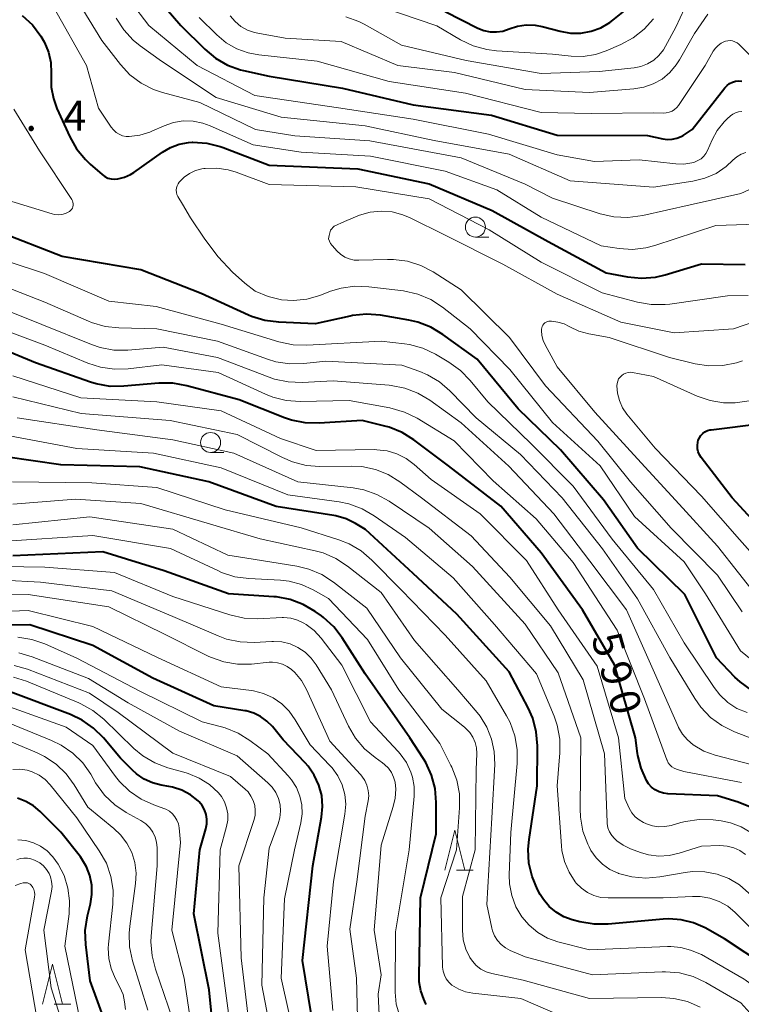
# Model space of a CAD drawing. Units: metres. Extents: x -66000 to -64000, y 18000 to 19500.
# Drawn here: x -64504 to -64414, y 18198 to 18321 of the extents above; entities that cross this region are included whole.
import ezdxf

# ---------------------------------------------------------------- set-up
doc = ezdxf.new("R2010")
doc.units = ezdxf.units.M
for name, color, linetype, lineweight in [('633100_広葉樹林', 7, 'Continuous', 13), ('633200_針葉樹林', 7, 'Continuous', 13), ('710100_等高線(計曲線)', 7, 'Continuous', 40), ('710200_等高線(主曲線)', 7, 'Continuous', 13), ('731200_図化機測定による標高点', 7, 'Continuous', 40)]:
    doc.layers.add(name, color=color, linetype=linetype, lineweight=lineweight)
doc.styles.add('Style-WORKING', font='MS Gothic.ttf')

msp = doc.modelspace()

# ---------------------------------------------------------------- linework, layer by layer
at = {"layer": '633100_広葉樹林', "linetype": 'Continuous', "lineweight": 13}
for p, q in [((-64447.23, 18293.56), (-64445.56, 18293.56)), ((-64480.3, 18266.65), (-64478.63, 18266.65))]:
    msp.add_line(p, q, dxfattribs=at)
for centre in [(-64447.23, 18294.81), (-64480.3, 18267.9)]:
    msp.add_circle(centre, 1.25, dxfattribs=at)
at = {"layer": '633200_針葉樹林', "linetype": 'Continuous', "lineweight": 13}
for p, q in [((-64449.6, 18214.49), (-64447.52, 18214.49)), ((-64499.85, 18197.73), (-64497.77, 18197.73))]:
    msp.add_line(p, q, dxfattribs=at)
at = {"layer": '633200_針葉樹林', "linetype": 'Continuous', "lineweight": 13, "flags": 128}
for points in [[(-64451.06, 18214.49), (-64449.81, 18219.49), (-64448.56, 18214.49)], [(-64501.31, 18197.73), (-64500.06, 18202.73), (-64498.81, 18197.73)]]:
    msp.add_lwpolyline(points, dxfattribs=at)
at = {"layer": '710100_等高線(計曲線)', "linetype": 'Continuous', "lineweight": 40, "flags": 128}
for points, elevation in [([(-64489, 18325.81), (-64484.02, 18319.98), (-64481.04, 18317.03), (-64479.7, 18315.91), (-64478.19, 18315.05), (-64476.55, 18314.46), (-64476.19, 18314.37), (-64473, 18313.65), (-64463.84, 18312.16), (-64455, 18310.07), (-64445.22, 18308.78), (-64437, 18306.28), (-64425.74, 18306.26), (-64423.8, 18305.83), (-64423.22, 18305.76), (-64422.64, 18305.78), (-64422.07, 18305.91), (-64421.53, 18306.14), (-64421.3, 18306.27), (-64420.14, 18307), (-64416.08, 18312.2), (-64415.8, 18312.49), (-64415.48, 18312.73), (-64415.12, 18312.91), (-64414.74, 18313.03), (-64414.34, 18313.08), (-64413.94, 18313.06)], 590), ([(-64440.88, 18320.07), (-64439.78, 18320.04), (-64438.89, 18319.87), (-64436.63, 18319.27), (-64435.35, 18319.05), (-64434.05, 18319.05), (-64432.78, 18319.28), (-64431.56, 18319.72), (-64430.44, 18320.37), (-64430.07, 18320.65), (-64427.14, 18323)], 580), ([(-64503.82, 18321.26), (-64502.54, 18320.07), (-64501.49, 18318.68), (-64501.08, 18317.96), (-64501.05, 18317.89), (-64500.54, 18316.66), (-64500.25, 18315.37), (-64500.2, 18314.04), (-64500.22, 18313.78), (-64500.2, 18312.31), (-64499.94, 18310.86), (-64499.49, 18309.63), (-64497.9, 18306.1), (-64497.04, 18304.58), (-64495.94, 18303.24), (-64495.36, 18302.69), (-64493.85, 18301.37), (-64493.51, 18301.12), (-64493.14, 18300.94), (-64492.74, 18300.83), (-64492.33, 18300.78), (-64491.89, 18300.82), (-64491.07, 18301.03), (-64490.29, 18301.38), (-64489.87, 18301.65), (-64486.3, 18304.19), (-64485.3, 18304.77), (-64484.22, 18305.17), (-64483.08, 18305.38), (-64482.59, 18305.41), (-64482.52, 18305.41), (-64480.78, 18305.29), (-64479.09, 18304.87), (-64478.72, 18304.74), (-64473, 18302.53), (-64461.91, 18302.09), (-64453, 18300.23)], 600), ([(-64451, 18321.73), (-64446.94, 18319.68), (-64446.19, 18319.38), (-64445.4, 18319.21), (-64444.59, 18319.19), (-64443.79, 18319.3), (-64443, 18319.56), (-64441.96, 18319.91), (-64440.88, 18320.07)], 580), ([(-64453, 18300.23), (-64445.12, 18296.88), (-64438.16, 18293), (-64430.89, 18289.11), (-64428.22, 18288.61), (-64426.49, 18288.44), (-64424.75, 18288.57), (-64423.51, 18288.86), (-64419, 18290.21), (-64413.52, 18290.12)], 600), ([(-64412.76, 18236.97), (-64414.17, 18237.99), (-64414.81, 18238.6), (-64417.13, 18241), (-64421.08, 18248.92), (-64427, 18254.69), (-64431.25, 18260.75), (-64436.62, 18267), (-64441.89, 18272.11), (-64447, 18278.3), (-64451.29, 18281.41), (-64452.78, 18282.31), (-64454.41, 18282.94), (-64455.53, 18283.19), (-64459.1, 18283.79), (-64460.84, 18283.92), (-64462.58, 18283.76), (-64462.88, 18283.7), (-64467.26, 18282.74), (-64471.8, 18282.92), (-64473.53, 18283.14), (-64475.19, 18283.66), (-64475.55, 18283.82), (-64481.47, 18286.53), (-64489, 18289.49), (-64498.85, 18291.15), (-64507, 18294.3)], 600), ([(-64423.75, 18224.1), (-64424.28, 18224.27), (-64424.78, 18224.52), (-64425.22, 18224.86), (-64425.6, 18225.27), (-64425.87, 18225.68), (-64426.54, 18227.2), (-64426.94, 18228.81), (-64426.97, 18229.05), (-64427.23, 18231), (-64429.86, 18240.14), (-64433.87, 18247), (-64439, 18254.11), (-64444.07, 18259.93), (-64450.59, 18265), (-64454.9, 18268.23), (-64456.38, 18269.15), (-64457.99, 18269.8), (-64458.53, 18269.95), (-64461.36, 18270.64), (-64466.76, 18270.3), (-64468.5, 18270.34), (-64470.21, 18270.69), (-64471.09, 18270.99), (-64476.75, 18273.25), (-64483.29, 18275), (-64485.01, 18275.3), (-64486.76, 18275.3), (-64491.12, 18274.92), (-64492.86, 18274.91), (-64494.58, 18275.21), (-64495.32, 18275.44), (-64502.16, 18277.84), (-64509.84, 18281)], 590), ([(-64410.31, 18255.69), (-64415.17, 18261), (-64419.03, 18266.02), (-64419.24, 18266.36), (-64419.4, 18266.74), (-64419.49, 18267.13), (-64419.51, 18267.54), (-64419.45, 18267.94), (-64419.39, 18268.18), (-64419.25, 18268.49), (-64419.07, 18268.77), (-64418.83, 18269.02), (-64418.56, 18269.22), (-64418.26, 18269.38), (-64417.93, 18269.47), (-64417.77, 18269.5), (-64411.48, 18270.26)], 610), ([(-64419.99, 18207.91), (-64421.52, 18208.29), (-64423.09, 18208.4), (-64423.79, 18208.36), (-64430.65, 18207.72), (-64432.39, 18207.71), (-64434.2, 18208.02), (-64435.13, 18208.28), (-64436.19, 18208.66), (-64437.16, 18209.22), (-64438.02, 18209.95), (-64438.74, 18210.81), (-64439.13, 18211.45), (-64439.46, 18212.07), (-64440.15, 18213.67), (-64440.54, 18215.37), (-64440.64, 18217.11), (-64440.53, 18218.29), (-64439.51, 18225), (-64439.48, 18230.02), (-64439.62, 18231.76), (-64440.06, 18233.45), (-64440.64, 18234.76), (-64443, 18239.24), (-64449.56, 18246.44), (-64455, 18251.54), (-64460.95, 18257.05), (-64462.21, 18257.79), (-64463.39, 18258.37), (-64464.66, 18258.73), (-64464.9, 18258.77), (-64472.1, 18259.9), (-64480.53, 18263), (-64489.13, 18264.87), (-64499, 18265.13), (-64509.41, 18266.59)], 580), ([(-64453.37, 18197.69), (-64453.43, 18197.79), (-64453.68, 18198.35), (-64454.06, 18199.41), (-64454.25, 18200.52), (-64454.27, 18201.18), (-64454.07, 18211), (-64452.13, 18219), (-64452.12, 18222.92), (-64452.26, 18224.66), (-64452.7, 18226.34), (-64453.43, 18227.93), (-64453.72, 18228.4), (-64455.41, 18231), (-64460.98, 18239.02), (-64463.85, 18243.49), (-64464.91, 18244.87), (-64466.2, 18246.05), (-64466.45, 18246.23), (-64467.23, 18246.79), (-64468.73, 18247.68), (-64470.36, 18248.29), (-64472.07, 18248.61), (-64472.4, 18248.64), (-64478.05, 18249), (-64486.11, 18251.89), (-64493.75, 18254.25), (-64505, 18253.74)], 570), ([(-64467.69, 18196.31), (-64468.81, 18203.19), (-64467.54, 18215), (-64466.44, 18221.08), (-64466.31, 18222.44), (-64466.43, 18223.8), (-64466.78, 18225.11), (-64467.35, 18226.35), (-64468.12, 18227.47), (-64468.49, 18227.88), (-64471.24, 18230.76), (-64472.59, 18232.41), (-64473.26, 18233.11), (-64474.05, 18233.67), (-64474.92, 18234.1), (-64475.86, 18234.36), (-64476.04, 18234.39), (-64479.91, 18235), (-64487.53, 18238.47), (-64495, 18242.56), (-64502.86, 18245.14), (-64511.82, 18245)], 560), ([(-64485.08, 18224.85), (-64485.51, 18224.94), (-64486.46, 18225.09), (-64487.57, 18225.38), (-64488.61, 18225.85), (-64489.56, 18226.5), (-64490.05, 18226.95), (-64491.54, 18228.46), (-64493.68, 18231), (-64494.92, 18232.23), (-64496.35, 18233.23), (-64497.81, 18233.92), (-64505.67, 18236.89)], 550), ([(-64479.42, 18189), (-64480.49, 18199.51), (-64482.41, 18209), (-64481.63, 18217), (-64480.88, 18219.65), (-64480.77, 18220.25), (-64480.76, 18220.85), (-64480.86, 18221.45), (-64481.06, 18222.02), (-64481.36, 18222.55), (-64481.74, 18223.02), (-64481.86, 18223.14), (-64482.83, 18223.9), (-64483.91, 18224.47), (-64485.08, 18224.85)], 550), ([(-64384.92, 18195), (-64390.83, 18199.17), (-64397, 18204.33), (-64401.6, 18210.4), (-64407, 18216.88), (-64409.98, 18220.18), (-64411.23, 18221.35), (-64412.67, 18222.28), (-64414.4, 18222.99), (-64417, 18223.78), (-64423.2, 18224.03), (-64423.75, 18224.1)], 590), ([(-64492.13, 18191.87), (-64495.36, 18200.64), (-64495.9, 18205.17), (-64495.96, 18206.92), (-64495.68, 18208.79), (-64495.31, 18210.25), (-64495.13, 18211.43), (-64495.15, 18212.62), (-64495.37, 18213.79), (-64495.8, 18214.9), (-64496.42, 18215.92), (-64496.57, 18216.13), (-64499, 18219.21), (-64501.57, 18221.79), (-64502.42, 18222.51), (-64503.38, 18223.06), (-64504.42, 18223.45)], 540), ([(-64405.5, 18195), (-64407.83, 18199.1), (-64408.82, 18200.53), (-64410.05, 18201.77), (-64410.96, 18202.47), (-64416.1, 18205.9), (-64418.55, 18207.26), (-64419.99, 18207.91)], 580)]:
    msp.add_lwpolyline(points, dxfattribs=dict(at, elevation=elevation))
at = {"layer": '710200_等高線(主曲線)', "linetype": 'Continuous', "lineweight": 13, "flags": 128}
for points, elevation in [([(-64463.43, 18321.09), (-64461.79, 18320.49), (-64461.11, 18320.15), (-64456.45, 18317.55), (-64448.38, 18315.62), (-64439, 18313.99), (-64431.77, 18314.23), (-64427.42, 18314.71), (-64426.55, 18314.88), (-64425.72, 18315.2), (-64424.96, 18315.66), (-64424.3, 18316.25), (-64423.74, 18316.94), (-64423.47, 18317.4), (-64422.2, 18319.8), (-64419.48, 18325.65)], 584), ([(-64497.07, 18323.32), (-64493.9, 18318.1), (-64491.57, 18315.12), (-64490.38, 18313.84), (-64488.99, 18312.79), (-64487.43, 18312), (-64486.29, 18311.62), (-64481.63, 18310.37), (-64474.68, 18307), (-64469.78, 18306.22), (-64460.41, 18305.59), (-64449, 18303.45), (-64441, 18300.17), (-64437.59, 18298.41), (-64431.63, 18296.47), (-64429.93, 18296.08), (-64428.19, 18296), (-64426.31, 18296.24), (-64420.4, 18297.6), (-64414.08, 18299), (-64412.54, 18299.72)], 596), ([(-64490.31, 18323), (-64488.02, 18319.98), (-64481.98, 18315), (-64474.76, 18311.24), (-64464.31, 18309.69), (-64455, 18308.29), (-64445.58, 18306.42), (-64437, 18303.83), (-64432.36, 18303), (-64426.79, 18303.21), (-64422.19, 18302.71), (-64421.19, 18302.69), (-64420.2, 18302.84), (-64419.85, 18302.93), (-64419.43, 18303.11), (-64419.04, 18303.35), (-64418.71, 18303.66), (-64418.43, 18304.02), (-64418.23, 18304.39), (-64417.66, 18305.7), (-64417.02, 18306.89), (-64416.17, 18307.94), (-64415.77, 18308.34), (-64415.39, 18308.69), (-64415.08, 18308.92), (-64414.73, 18309.1), (-64414.35, 18309.22), (-64413.96, 18309.27)], 592), ([(-64461, 18323), (-64452.04, 18319.96)], 582), ([(-64499.84, 18322.16), (-64495.79, 18315), (-64494.32, 18309.68), (-64492.74, 18307.29), (-64492.45, 18306.94), (-64492.11, 18306.64), (-64491.73, 18306.4), (-64491.3, 18306.23), (-64490.86, 18306.14), (-64490.46, 18306.13), (-64489.15, 18306.3), (-64487.88, 18306.69), (-64487.66, 18306.78), (-64486.12, 18307.47), (-64484.95, 18307.87), (-64483.74, 18308.07), (-64482.5, 18308.05), (-64481.29, 18307.81), (-64480.36, 18307.48), (-64475, 18305.1), (-64469, 18304.17), (-64460.33, 18303.67), (-64451, 18301.79), (-64444.54, 18299.46), (-64439, 18296.06), (-64431.52, 18292.48), (-64429.26, 18292.13), (-64427.61, 18292.02), (-64425.96, 18292.2), (-64424.83, 18292.5), (-64417.22, 18295), (-64410.77, 18295.23)], 598), ([(-64477.87, 18321.21), (-64477.25, 18320.49), (-64476.52, 18319.89), (-64475.69, 18319.42), (-64474.8, 18319.11), (-64474.41, 18319.03), (-64471, 18318.41), (-64463.99, 18318.01), (-64456.92, 18315), (-64449.86, 18314.14), (-64441, 18312.01), (-64433, 18311.64), (-64427.43, 18312.08), (-64426.19, 18312.28), (-64425.01, 18312.7), (-64423.92, 18313.31), (-64422.96, 18314.11), (-64422.14, 18315.06), (-64421.74, 18315.69), (-64419.86, 18319), (-64418.21, 18321.43)], 586), ([(-64492.09, 18320.92), (-64491.15, 18319.45), (-64489.96, 18318.17), (-64489.1, 18317.47), (-64486.45, 18315.55), (-64479.6, 18311), (-64471.47, 18308.53)], 594), ([(-64481.71, 18321), (-64479.53, 18318.82), (-64478.36, 18317.84), (-64477.04, 18317.08), (-64475.61, 18316.56), (-64474.29, 18316.31), (-64467, 18315.52), (-64458.01, 18313), (-64448.45, 18311.55), (-64439, 18309.11), (-64432.79, 18309), (-64425, 18309.1), (-64423.77, 18309.05), (-64423.39, 18309.07), (-64423.02, 18309.15), (-64422.67, 18309.3), (-64422.35, 18309.51), (-64422.07, 18309.76), (-64421.87, 18310.02), (-64418.55, 18315), (-64417.52, 18316.79), (-64417.25, 18317.18), (-64416.92, 18317.51), (-64416.53, 18317.78), (-64416.11, 18317.98), (-64416, 18318.02), (-64415.71, 18318.09), (-64415.4, 18318.1), (-64415.1, 18318.06), (-64414.82, 18317.97), (-64414.55, 18317.83), (-64414.31, 18317.65), (-64414.26, 18317.6)], 588), ([(-64452.04, 18319.96), (-64449.08, 18318.21), (-64447.5, 18317.46), (-64445.82, 18317), (-64444.61, 18316.85), (-64437.58, 18316.42), (-64435.29, 18316.17), (-64433.76, 18316.14), (-64432.25, 18316.38), (-64430.88, 18316.84), (-64429.06, 18317.62), (-64427.52, 18318.45), (-64426.15, 18319.53), (-64424.99, 18320.83)], 582), ([(-64414.26, 18317.6), (-64409.31, 18312.69)], 588), ([(-64504.89, 18309.55), (-64501.67, 18304.33), (-64497.64, 18298.26), (-64497.55, 18298.1), (-64497.49, 18297.92), (-64497.46, 18297.73), (-64497.46, 18297.54), (-64497.5, 18297.35), (-64497.57, 18297.18), (-64497.67, 18297.01), (-64497.79, 18296.87), (-64497.94, 18296.75), (-64498, 18296.72), (-64498.42, 18296.52), (-64498.87, 18296.4), (-64499.33, 18296.36), (-64499.79, 18296.4), (-64500.11, 18296.47), (-64507.33, 18298.67)], 602), ([(-64471.47, 18308.53), (-64461, 18307.44), (-64452.39, 18305.61), (-64443, 18303.91), (-64435.41, 18300.59), (-64425, 18299.79), (-64420.06, 18300.55), (-64418.58, 18300.91), (-64417.18, 18301.52), (-64415.92, 18302.37), (-64415.06, 18303.16), (-64414.58, 18303.58), (-64414.04, 18303.91), (-64413.44, 18304.14)], 594), ([(-64474.72, 18286.81), (-64476.02, 18287.82), (-64477.57, 18289.18), (-64479.37, 18291.09), (-64481.04, 18293.32), (-64482.81, 18295.95), (-64483.81, 18297.67), (-64484.38, 18298.63), (-64484.5, 18298.88), (-64484.57, 18299.15), (-64484.59, 18299.43), (-64484.56, 18299.71), (-64484.49, 18299.98), (-64484.36, 18300.23), (-64484.21, 18300.44), (-64483.62, 18301.03), (-64482.94, 18301.51), (-64482.19, 18301.86), (-64481.38, 18302.07), (-64481.13, 18302.11), (-64481, 18302.12), (-64479.54, 18302.17), (-64478.1, 18301.96), (-64477.11, 18301.66), (-64473, 18300.14)], 602), ([(-64473, 18300.14), (-64462.17, 18299.83), (-64453, 18298.33), (-64445.53, 18294.47), (-64439, 18290.45), (-64431.4, 18286.6), (-64426.99, 18285.42), (-64425.28, 18285.12), (-64423.53, 18285.12), (-64422.96, 18285.19), (-64415.76, 18286.24), (-64413.15, 18286.28)], 602), ([(-64461.72, 18296.28), (-64460.39, 18296.66), (-64459.01, 18296.8), (-64457.64, 18296.7), (-64456.3, 18296.36), (-64455.39, 18295.98), (-64451, 18293.82), (-64443.82, 18290.18), (-64437, 18286.44), (-64429.05, 18282.95), (-64422.41, 18281.59), (-64415, 18282.11), (-64404.2, 18285.8)], 604), ([(-64413.91, 18246.73), (-64417, 18251.33), (-64422.78, 18257.22), (-64427.84, 18263), (-64431.95, 18268.05), (-64438.47, 18275), (-64442.97, 18281.03), (-64449, 18286.98), (-64452.5, 18289.22), (-64454.05, 18290.02), (-64455.71, 18290.55), (-64457.44, 18290.78), (-64458.22, 18290.78), (-64461.77, 18290.66), (-64462.39, 18290.69), (-64462.98, 18290.83), (-64463.55, 18291.07), (-64464.06, 18291.41), (-64464.49, 18291.8), (-64465.12, 18292.5), (-64465.32, 18292.75), (-64465.47, 18293.04), (-64465.56, 18293.35), (-64465.48, 18293.76), (-64465.31, 18294.42), (-64464.85, 18294.94), (-64463.57, 18295.53), (-64461.72, 18296.28)], 604), ([(-64413.29, 18234.16), (-64414.56, 18234.69), (-64415.71, 18235.44), (-64416.71, 18236.37), (-64417.43, 18237.28), (-64421.14, 18242.86), (-64425, 18249.53), (-64430.16, 18255.84), (-64435, 18262.44), (-64440.25, 18267.75), (-64445.68, 18273), (-64447.87, 18275.66), (-64449.09, 18276.9), (-64450.54, 18277.94), (-64452.23, 18278.93), (-64453.8, 18279.67), (-64455.48, 18280.14), (-64456.09, 18280.23), (-64459, 18280.58), (-64468.27, 18280.05), (-64470.01, 18280.1), (-64471.76, 18280.47), (-64479, 18282.68), (-64487.1, 18284.9), (-64493, 18285.56), (-64501.04, 18289), (-64510.05, 18291.95)], 598), ([(-64410.61, 18230.14), (-64414.87, 18231.77), (-64416.44, 18232.54), (-64417.85, 18233.56), (-64419.06, 18234.82), (-64419.84, 18235.93), (-64422.94, 18241.06), (-64427, 18248.39), (-64431.37, 18254.63), (-64436.38, 18261), (-64441.59, 18266.41), (-64447.15, 18271), (-64450.41, 18274.34), (-64451.73, 18275.47), (-64453.23, 18276.36), (-64454.18, 18276.76), (-64456.43, 18277.57), (-64465.93, 18278.07), (-64468.67, 18277.77), (-64470.41, 18277.72), (-64472.14, 18277.98), (-64473.2, 18278.31), (-64479.43, 18280.57), (-64487, 18282.11), (-64491.76, 18282.22), (-64493.49, 18282.4), (-64495.17, 18282.89), (-64495.56, 18283.05), (-64501, 18285.44), (-64509.34, 18288.66)], 596), ([(-64411.9, 18240.1), (-64414.11, 18241.89), (-64418.49, 18249), (-64421.16, 18253), (-64427.35, 18258.65), (-64431.66, 18265), (-64437.58, 18270.42), (-64442.95, 18277), (-64447.88, 18282.12), (-64451.34, 18284.81), (-64452.81, 18285.75), (-64454.42, 18286.43), (-64456.23, 18286.83), (-64460.53, 18287.36), (-64462.28, 18287.43), (-64464, 18287.19), (-64465.32, 18286.79), (-64466.68, 18286.27), (-64468.29, 18285.81), (-64469.95, 18285.64), (-64471.45, 18285.74), (-64473.13, 18286.13), (-64474.72, 18286.81)], 602), ([(-64421.85, 18232.29), (-64421.9, 18232.41), (-64424.87, 18239.13), (-64428.37, 18247), (-64432.94, 18253.06), (-64437.43, 18259), (-64443.04, 18264.96), (-64449, 18270.34), (-64452.91, 18273.17), (-64454.4, 18274.07), (-64456.03, 18274.69), (-64457.74, 18275.02), (-64457.98, 18275.05), (-64465, 18275.61), (-64468.86, 18275.4), (-64470.6, 18275.46), (-64472.31, 18275.81), (-64473, 18276.05), (-64479.46, 18278.54), (-64486.21, 18279.79), (-64490.64, 18279.44), (-64492.38, 18279.45), (-64494.1, 18279.76), (-64495.19, 18280.13), (-64501.37, 18282.63), (-64509, 18285.7)], 594), ([(-64414, 18225.42), (-64414.66, 18225.57), (-64421.2, 18226.8), (-64422.1, 18227.09), (-64422.41, 18227.22), (-64422.69, 18227.4), (-64422.94, 18227.63), (-64423.14, 18227.9), (-64423.29, 18228.2), (-64423.32, 18228.27), (-64426.1, 18235.9), (-64429.54, 18244.46), (-64435, 18252.91), (-64439.64, 18258.36), (-64445, 18263.13), (-64449.87, 18268.13), (-64454.52, 18270.94), (-64456.09, 18271.71), (-64457.92, 18272.23), (-64463, 18273.14), (-64469.11, 18273.04), (-64470.85, 18273.16), (-64472.54, 18273.58), (-64473.46, 18273.95), (-64479.34, 18276.66), (-64486.38, 18277.62), (-64490.58, 18277.12), (-64492.32, 18277.06), (-64494.04, 18277.31), (-64495.63, 18277.83), (-64501, 18280.08), (-64508.97, 18283.03)], 592), ([(-64411.73, 18248.27), (-64417, 18254.96), (-64421.79, 18260.21), (-64427, 18265.86), (-64432.32, 18271.68), (-64437, 18277.37), (-64438.53, 18280.09), (-64438.78, 18280.66), (-64438.94, 18281.26), (-64438.99, 18281.88), (-64438.98, 18282.04), (-64438.95, 18282.22), (-64438.89, 18282.4), (-64438.81, 18282.56), (-64438.69, 18282.71), (-64438.55, 18282.83), (-64438.39, 18282.93), (-64438.22, 18283), (-64438.04, 18283.04), (-64437.88, 18283.05), (-64437.72, 18283.04), (-64436.92, 18282.94), (-64436.14, 18282.71), (-64435.5, 18282.39), (-64435.42, 18282.34), (-64434.3, 18281.8), (-64433.05, 18281.46), (-64430.51, 18281), (-64423, 18278.53), (-64419.8, 18277.74), (-64418.07, 18277.48), (-64416.33, 18277.51), (-64414.62, 18277.85), (-64413.86, 18278.11)], 606), ([(-64412.81, 18219.19), (-64414.03, 18219.9), (-64415.36, 18220.4), (-64416.53, 18220.63), (-64417.54, 18220.75), (-64419.28, 18220.81), (-64421.01, 18220.57), (-64421.57, 18220.42), (-64422.8, 18220.06), (-64423.56, 18219.91), (-64424.34, 18219.89), (-64425.12, 18220.01), (-64425.85, 18220.26), (-64425.94, 18220.29), (-64426.25, 18220.44), (-64426.79, 18220.75), (-64427.27, 18221.15), (-64427.68, 18221.63), (-64428.01, 18222.22), (-64428.56, 18223.44), (-64429.34, 18231), (-64432.03, 18239.97), (-64436.88, 18247), (-64440.86, 18253.14), (-64446.62, 18259), (-64452.74, 18263.26), (-64454.87, 18265.16), (-64455.89, 18265.92), (-64457.03, 18266.49), (-64458.26, 18266.86), (-64459.52, 18267), (-64459.85, 18267.01), (-64467.11, 18266.89), (-64471.59, 18268.41), (-64479, 18271.84), (-64487.03, 18272.97), (-64496.53, 18273.47), (-64505, 18276.22)], 588), ([(-64409, 18249.88), (-64414.23, 18255.77), (-64419, 18261.2), (-64424.79, 18267.21), (-64428.3, 18271.46), (-64428.85, 18272.25), (-64429.25, 18273.13), (-64429.49, 18274.06), (-64429.56, 18275), (-64429.54, 18275.29), (-64429.46, 18275.57), (-64429.34, 18275.84), (-64429.17, 18276.07), (-64428.96, 18276.28), (-64428.72, 18276.45), (-64428.45, 18276.57), (-64428.17, 18276.64), (-64427.88, 18276.67), (-64427.59, 18276.64), (-64425, 18276.16), (-64419.52, 18273.69), (-64417.92, 18273.13), (-64416.24, 18272.85), (-64414.88, 18272.85), (-64414.77, 18272.85), (-64413.04, 18273.12)], 608), ([(-64413.5, 18216.45), (-64414.2, 18216.93), (-64414.97, 18217.27), (-64415.79, 18217.48), (-64416.7, 18217.54), (-64419, 18217.48), (-64421.76, 18216.59), (-64423.02, 18216.3), (-64424.31, 18216.24), (-64425.59, 18216.4), (-64426.6, 18216.69), (-64427.86, 18217.16), (-64428.76, 18217.58), (-64429.57, 18218.16), (-64429.87, 18218.42), (-64430.21, 18218.82), (-64430.48, 18219.27), (-64430.67, 18219.77), (-64430.77, 18220.29), (-64430.78, 18220.48), (-64431.1, 18229), (-64433.76, 18238.24), (-64437.83, 18245), (-64442.93, 18251.07), (-64447.75, 18256.25), (-64453.97, 18261), (-64456.65, 18263), (-64458.12, 18263.91), (-64459.72, 18264.54), (-64461.41, 18264.89), (-64462.68, 18264.96), (-64466.64, 18264.91), (-64468.38, 18265.04), (-64470.07, 18265.47), (-64471.33, 18266.01), (-64477, 18268.92), (-64485.34, 18270.66), (-64496.47, 18271.53), (-64505, 18273.6)], 586), ([(-64421.02, 18214.18), (-64424.21, 18213.63), (-64425.95, 18213.48), (-64427.68, 18213.63), (-64429.34, 18214.07), (-64429.4, 18214.09), (-64430.42, 18214.57), (-64431.35, 18215.22), (-64432.15, 18216.01), (-64432.8, 18216.94), (-64433.04, 18217.41), (-64433.2, 18217.73), (-64433.81, 18219.36), (-64434.12, 18221.08), (-64434.16, 18222.12), (-64434.08, 18231), (-64436.89, 18239.11), (-64441, 18245.21), (-64447.6, 18252.4), (-64453, 18257.18), (-64458, 18260.57), (-64459.52, 18261.42), (-64461.17, 18261.99), (-64462.5, 18262.23), (-64469.42, 18263), (-64477.42, 18266.58), (-64485, 18268.25), (-64494.51, 18269.49), (-64504.46, 18271)], 584), ([(-64412.56, 18207), (-64414.78, 18209.19), (-64415.72, 18209.97), (-64416.79, 18210.58), (-64417.95, 18210.99), (-64419.16, 18211.19), (-64420.11, 18211.2), (-64423.76, 18211), (-64430.65, 18211), (-64431.55, 18211.08), (-64432.43, 18211.31), (-64433.25, 18211.7), (-64433.99, 18212.22), (-64434.63, 18212.86), (-64434.75, 18213), (-64435.53, 18214.21), (-64436.1, 18215.54), (-64436.42, 18216.95), (-64436.49, 18217.53), (-64437, 18225), (-64436.68, 18229.12), (-64436.7, 18230.86), (-64437.02, 18232.58), (-64437.41, 18233.71), (-64439.6, 18239), (-64444.85, 18245.15), (-64450, 18251), (-64455.98, 18256.02), (-64459.88, 18258.76), (-64461.39, 18259.63), (-64463.03, 18260.23), (-64464.25, 18260.47), (-64470.64, 18261.36), (-64479, 18264.75), (-64487.44, 18266.56), (-64497, 18267.15), (-64506.99, 18269.01)], 582), ([(-64442.8, 18219.2), (-64442.02, 18227.81), (-64442.01, 18229.55), (-64442.3, 18231.27), (-64442.89, 18232.91), (-64443.34, 18233.77), (-64445.88, 18238.12), (-64451, 18243.84), (-64456.51, 18249.49), (-64460.17, 18253.22), (-64461.49, 18254.35), (-64462.99, 18255.24), (-64464.3, 18255.75), (-64469, 18257.24), (-64478.49, 18259.51), (-64487, 18262.26), (-64495.15, 18262.85), (-64505.05, 18263)], 578), ([(-64411.45, 18195), (-64414.09, 18197.91), (-64418.47, 18200.44), (-64420.05, 18201.18), (-64421.73, 18201.63), (-64423.47, 18201.78), (-64423.92, 18201.77), (-64432.61, 18201.39), (-64441, 18203.65), (-64442.88, 18204.45), (-64443.48, 18204.76), (-64444.02, 18205.18), (-64444.47, 18205.69), (-64444.83, 18206.26), (-64445.09, 18206.89), (-64445.18, 18207.24), (-64445.8, 18210.2), (-64445.19, 18221), (-64444.82, 18227.69), (-64444.87, 18229.29), (-64445.2, 18230.86), (-64445.8, 18232.35), (-64446.64, 18233.71), (-64447.03, 18234.19), (-64449.44, 18237), (-64454.84, 18243.16), (-64459, 18249.15), (-64463.2, 18252.45), (-64464.66, 18253.41), (-64466.26, 18254.1), (-64467.24, 18254.37), (-64474.12, 18255.88), (-64480.31, 18257.69), (-64489, 18260.3), (-64497.16, 18260.84), (-64505, 18260.21)], 576), ([(-64445.89, 18201.78), (-64446.54, 18202.11), (-64447.12, 18202.55), (-64447.61, 18203.09), (-64447.93, 18203.55), (-64448.43, 18204.62), (-64448.74, 18205.77), (-64448.85, 18206.99), (-64448.83, 18211.17), (-64447.24, 18217), (-64447.12, 18227), (-64447.06, 18229.05), (-64447.1, 18229.75), (-64447.26, 18230.44), (-64447.54, 18231.09), (-64447.93, 18231.68), (-64448.42, 18232.19), (-64448.61, 18232.36), (-64451.43, 18234.57), (-64456.58, 18241), (-64460.79, 18247.21), (-64464.97, 18250.47), (-64466.43, 18251.41), (-64468.03, 18252.09), (-64469.54, 18252.46), (-64475, 18253.33), (-64478.16, 18253.84), (-64485, 18257.08), (-64495.39, 18258.61), (-64505, 18257.6)], 574), ([(-64448.45, 18199.27), (-64449.3, 18199.6), (-64450.16, 18200.13), (-64450.54, 18200.48), (-64450.87, 18200.89), (-64451.11, 18201.35), (-64451.27, 18201.85), (-64451.34, 18202.37), (-64451.35, 18202.45), (-64451.56, 18211), (-64449.59, 18217), (-64449.2, 18222.27), (-64449.23, 18224.01), (-64449.56, 18225.72), (-64450.18, 18227.35), (-64450.28, 18227.56), (-64451.69, 18230.31), (-64456.78, 18237), (-64460.72, 18243.28), (-64465.58, 18248.42), (-64467.49, 18249.51), (-64468.94, 18250.18), (-64470.49, 18250.59), (-64471.59, 18250.71), (-64475.54, 18250.9), (-64477.27, 18251.14), (-64478.93, 18251.67), (-64479.32, 18251.85), (-64485.32, 18254.68), (-64495, 18256.27), (-64506.47, 18255.53)], 572), ([(-64454.89, 18223.7), (-64454.89, 18224.91), (-64455.1, 18226.11), (-64455.29, 18226.71), (-64455.85, 18227.93), (-64456.62, 18229.02), (-64456.89, 18229.32), (-64460.32, 18233), (-64463.9, 18240.1), (-64466.49, 18243.46), (-64467.35, 18244.4), (-64468.36, 18245.18), (-64468.65, 18245.35), (-64469.45, 18245.72), (-64470.3, 18245.95), (-64471.18, 18246.02), (-64471.38, 18246.02), (-64474.39, 18245.88), (-64476.13, 18245.96), (-64477.92, 18246.37), (-64485, 18248.67), (-64492.32, 18251.68), (-64501, 18252.33), (-64511.51, 18252.49)], 568), ([(-64459.04, 18192.09), (-64459.39, 18199), (-64459, 18201.42), (-64459.88, 18207), (-64459, 18217.61), (-64457.48, 18222.41), (-64457.23, 18223.49), (-64457.18, 18224.6), (-64457.27, 18225.45), (-64457.45, 18226.09), (-64457.72, 18226.68), (-64458.1, 18227.22), (-64458.57, 18227.69), (-64458.84, 18227.9), (-64459.75, 18228.53), (-64461.08, 18229.63), (-64462.2, 18230.95), (-64463.08, 18232.48), (-64465.2, 18237), (-64467.1, 18240.12), (-64467.73, 18240.98), (-64468.5, 18241.72), (-64469.39, 18242.31), (-64470.36, 18242.73), (-64471.39, 18242.99), (-64472.46, 18243.05), (-64472.65, 18243.05), (-64474.85, 18242.93), (-64476.59, 18242.98), (-64478.3, 18243.34), (-64479.36, 18243.73), (-64485, 18246.17), (-64492.62, 18249.38), (-64501.53, 18250.47), (-64511, 18250.96)], 566), ([(-64461.89, 18192.8), (-64462.07, 18201), (-64462.9, 18207.1), (-64462.05, 18213), (-64461, 18221.24), (-64460.63, 18223.12), (-64460.56, 18223.78), (-64460.61, 18224.44), (-64460.77, 18225.08), (-64461.04, 18225.68), (-64461.41, 18226.23), (-64461.56, 18226.41), (-64465.4, 18230.6), (-64468.34, 18237.04), (-64468.97, 18238.16), (-64469.79, 18239.15), (-64470.2, 18239.54), (-64470.73, 18239.92), (-64471.31, 18240.21), (-64471.93, 18240.39), (-64472.58, 18240.46), (-64473, 18240.44), (-64475.2, 18240.23), (-64476.94, 18240.22), (-64478.66, 18240.51), (-64480.3, 18241.09), (-64480.59, 18241.23), (-64486.05, 18243.95), (-64493, 18247.36), (-64503.1, 18248.9), (-64513, 18248.76)], 564), ([(-64465.05, 18196.95), (-64465.75, 18205), (-64464.95, 18213.05), (-64463.52, 18221.49), (-64463.42, 18222.72), (-64463.54, 18223.94), (-64463.87, 18225.13), (-64464.4, 18226.24), (-64465.11, 18227.24), (-64465.4, 18227.56), (-64467.87, 18230.13), (-64469.73, 18233.27), (-64470.48, 18234.34), (-64471.41, 18235.25), (-64472.49, 18235.99), (-64473.68, 18236.53), (-64474.94, 18236.86), (-64475.2, 18236.9), (-64479, 18237.39), (-64486.95, 18241.05), (-64495, 18244.9), (-64503.09, 18246.91), (-64513, 18246.54)], 562), ([(-64469.59, 18192.41), (-64471.47, 18201), (-64471.09, 18210.91), (-64469.81, 18217), (-64469.03, 18220.37), (-64468.87, 18221.5), (-64468.91, 18222.63), (-64469.15, 18223.74), (-64469.57, 18224.79), (-64470.18, 18225.75), (-64470.62, 18226.28), (-64473.16, 18229), (-64475.4, 18230.68), (-64476.87, 18231.61), (-64478.49, 18232.26), (-64478.95, 18232.39), (-64481.36, 18233), (-64489.15, 18236.85), (-64497, 18240.95), (-64500.99, 18242.74), (-64502.63, 18243.31), (-64504.36, 18243.59)], 558), ([(-64473, 18217.22), (-64471.86, 18220.25), (-64471.65, 18221.03), (-64471.57, 18221.84), (-64471.63, 18222.65), (-64471.83, 18223.43), (-64472.17, 18224.17), (-64472.63, 18224.84), (-64473.16, 18225.39), (-64477, 18228.74), (-64484.17, 18231.83), (-64490.6, 18235.4), (-64495.57, 18238.43), (-64502.57, 18241.13), (-64504.25, 18241.61)], 556), ([(-64475.25, 18193), (-64476.47, 18203.53), (-64476.79, 18215), (-64474.9, 18220.69), (-64474.75, 18221.31), (-64474.72, 18221.94), (-64474.79, 18222.57), (-64474.97, 18223.18), (-64475.26, 18223.74), (-64475.63, 18224.25), (-64475.98, 18224.59), (-64477.82, 18226.18), (-64485, 18229.1), (-64491.84, 18234.16), (-64495.41, 18236.59), (-64503.18, 18239.58), (-64504.85, 18240.06)], 554), ([(-64478, 18196), (-64479.4, 18206.6), (-64479.1, 18217), (-64478.31, 18219.95), (-64478.17, 18220.72), (-64478.17, 18221.5), (-64478.31, 18222.27), (-64478.57, 18223.01), (-64478.96, 18223.68), (-64479.33, 18224.14), (-64480.45, 18225.16), (-64481.72, 18225.97), (-64483.12, 18226.54), (-64483.37, 18226.62), (-64485.63, 18227.25), (-64487.26, 18227.87), (-64488.76, 18228.76), (-64489.88, 18229.69), (-64493.64, 18233.32), (-64494.99, 18234.42), (-64496.52, 18235.27), (-64496.75, 18235.37), (-64503.28, 18238.08), (-64504.92, 18238.6)], 552), ([(-64484.24, 18219.76), (-64484.33, 18220.25), (-64484.5, 18220.71), (-64484.75, 18221.15), (-64485.07, 18221.53), (-64485.45, 18221.84), (-64485.89, 18222.09), (-64486.15, 18222.2), (-64487.4, 18222.63), (-64488.98, 18223.35), (-64490.43, 18224.33), (-64491.68, 18225.54), (-64492.18, 18226.18), (-64495, 18230.04), (-64498.34, 18232.32), (-64505.88, 18235.04)], 548), ([(-64485, 18195.76), (-64487.2, 18202.09), (-64487.62, 18203.78), (-64487.75, 18205.52), (-64487.72, 18206.23), (-64486.96, 18215), (-64486.98, 18217.28), (-64487.05, 18217.96), (-64487.23, 18218.61), (-64487.52, 18219.22), (-64487.91, 18219.77), (-64488.39, 18220.25), (-64489, 18220.66), (-64490.83, 18221.67), (-64492.28, 18222.64), (-64493.54, 18223.84), (-64494.66, 18225.39), (-64495.28, 18226.45), (-64496.28, 18227.88), (-64497.52, 18229.1), (-64498.95, 18230.1), (-64500.17, 18230.69), (-64507.22, 18233.53)], 546), ([(-64377.62, 18195.25), (-64380.24, 18197.76), (-64387, 18202.61), (-64392.9, 18207.1), (-64397, 18213.29), (-64402.44, 18219.56), (-64407.8, 18225), (-64408.97, 18226), (-64409.94, 18226.68), (-64411, 18227.19), (-64411.65, 18227.39), (-64417.27, 18228.86), (-64418.68, 18229.36), (-64420.02, 18230.12), (-64420.75, 18230.74), (-64421.37, 18231.47), (-64421.85, 18232.29)], 594), ([(-64489.67, 18212.81), (-64489.6, 18214.12), (-64489.77, 18215.42), (-64490.15, 18216.67), (-64490.75, 18217.84), (-64491.54, 18218.89), (-64492.37, 18219.67), (-64495.65, 18222.35), (-64497.33, 18225.12), (-64498.35, 18226.51), (-64499.6, 18227.71), (-64501.04, 18228.68), (-64501.98, 18229.14), (-64505.42, 18230.58)], 544), ([(-64490.93, 18197.07), (-64491.05, 18198.04), (-64491.24, 18198.93), (-64491.62, 18199.86), (-64492.23, 18201), (-64492.73, 18202.18), (-64493.02, 18203.44), (-64493.09, 18204.72), (-64493.05, 18205.25), (-64492.52, 18210.21), (-64492.49, 18211.96), (-64492.76, 18213.68), (-64493.32, 18215.33), (-64494.2, 18216.9), (-64496.99, 18221), (-64500.32, 18225.12), (-64500.97, 18225.79), (-64501.73, 18226.34), (-64502.57, 18226.75), (-64503.23, 18226.96), (-64504.11, 18227.09), (-64505, 18227.07)], 542), ([(-64456.73, 18196.36), (-64457.11, 18197.72), (-64457.24, 18199.22), (-64457.21, 18206.79), (-64455.49, 18217), (-64454.89, 18223.7)], 568), ([(-64482.22, 18191.78), (-64483.62, 18201), (-64485.14, 18207), (-64484.08, 18217.92), (-64484.24, 18219.76)], 548), ([(-64409, 18196.1), (-64410.91, 18198.48), (-64412.12, 18199.74), (-64413.52, 18200.77), (-64413.68, 18200.86), (-64419, 18203.95), (-64420.38, 18204.48), (-64421.58, 18204.82), (-64422.82, 18204.94), (-64423.24, 18204.94), (-64433, 18204.51), (-64436.92, 18205.53), (-64438.24, 18206), (-64439.45, 18206.7), (-64440.53, 18207.59), (-64441.42, 18208.63), (-64442.18, 18209.91), (-64442.7, 18211.3), (-64442.97, 18212.76), (-64443, 18213.91), (-64442.8, 18219.2)], 578), ([(-64496.54, 18195.46), (-64498.51, 18205), (-64497.98, 18209), (-64497.91, 18210.63), (-64498.12, 18212.24), (-64498.61, 18213.79), (-64499.36, 18215.24), (-64500, 18216.13), (-64500.04, 18216.18), (-64500.73, 18216.89), (-64501.54, 18217.47), (-64502.43, 18217.9), (-64503.38, 18218.17), (-64504.37, 18218.27)], 538), ([(-64472.16, 18191), (-64473.91, 18200.09), (-64473.67, 18211), (-64473, 18217.22)], 556), ([(-64497.47, 18191), (-64500.21, 18199.79), (-64501.12, 18207), (-64500.18, 18211.85), (-64500.11, 18212.45), (-64500.16, 18213.05), (-64500.3, 18213.64), (-64500.48, 18214.05), (-64500.79, 18214.56), (-64501.18, 18215.01), (-64501.65, 18215.39), (-64502.06, 18215.62), (-64502.31, 18215.74), (-64502.74, 18215.9), (-64503.19, 18215.99), (-64503.64, 18215.99), (-64504.09, 18215.92), (-64504.52, 18215.77)], 536), ([(-64400.53, 18197.4), (-64400.93, 18198.02), (-64403.94, 18203), (-64409.78, 18208.22), (-64413.07, 18211.61), (-64414.25, 18212.63), (-64415.58, 18213.42), (-64417.04, 18213.98), (-64418.56, 18214.27), (-64420.12, 18214.3), (-64421.02, 18214.18)], 584), ([(-64502, 18196), (-64503.47, 18204.53), (-64502.29, 18211.11), (-64502.26, 18211.43), (-64502.29, 18211.74), (-64502.37, 18212.04), (-64502.5, 18212.33), (-64502.58, 18212.45), (-64502.7, 18212.6), (-64502.84, 18212.72), (-64503, 18212.81), (-64503.18, 18212.88), (-64503.36, 18212.91), (-64503.55, 18212.91), (-64503.72, 18212.89), (-64504, 18212.82), (-64504.71, 18212.58)], 534), ([(-64488.15, 18197), (-64490.05, 18203.17), (-64490.42, 18204.88), (-64490.48, 18206.62), (-64490.4, 18207.49), (-64489.67, 18212.81)], 544), ([(-64419.16, 18197.38), (-64420.76, 18198.06), (-64422.46, 18198.46), (-64423.98, 18198.55), (-64433, 18198.45), (-64441.28, 18200.72), (-64445.19, 18201.56), (-64445.89, 18201.78)], 574), ([(-64436.63, 18196.31), (-64441.55, 18198.45), (-64447.56, 18199.1), (-64448.45, 18199.27)], 572)]:
    msp.add_lwpolyline(points, dxfattribs=dict(at, elevation=elevation))

# ---------------------------------------------------------------- texts
at = {"layer": '710100_等高線(計曲線)', "linetype": 'Continuous', "lineweight": 40, "style": 'Style-WORKING'}
for s, p in [('5', (-64432.79, 18243.53, -10)), ('9', (-64431.76, 18239.92, -10)), ('0', (-64430.72, 18236.32, -10))]:
    msp.add_text(s, height=3.75, rotation=286, dxfattribs=at).set_placement(p)
at = {"layer": '731200_図化機測定による標高点', "linetype": 'Continuous', "lineweight": 40, "style": 'Style-WORKING'}
for s, p in [('4', (-64498.67, 18306.84, -10)), ('.', (-64503.42, 18306.84, -10))]:
    msp.add_text(s, height=3.75, dxfattribs=at).set_placement(p)

doc.saveas('drawing.dxf')
